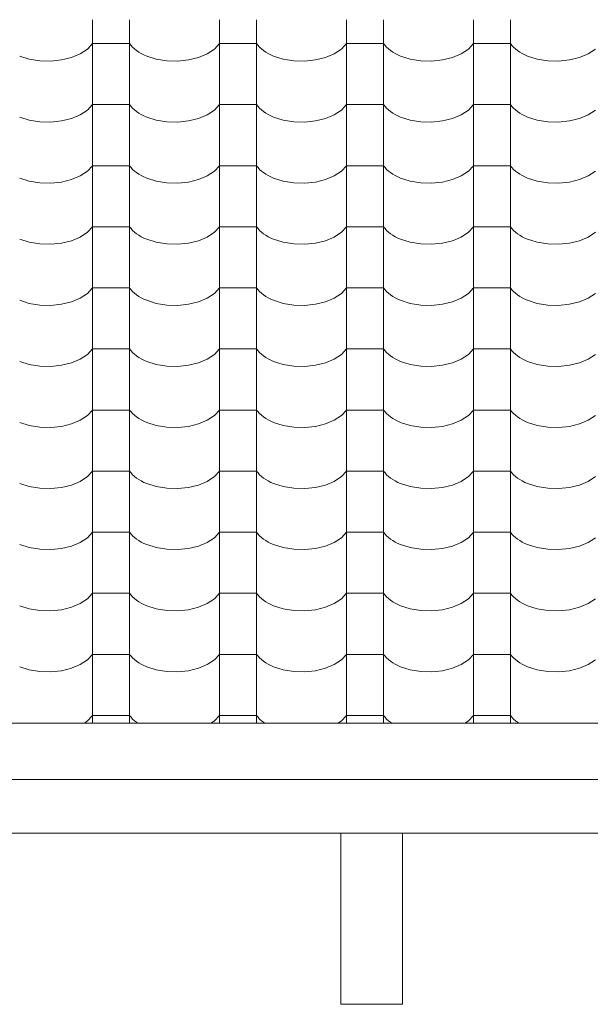
# Model space of a CAD drawing. Units: millimetres. Extents: x -6507 to 175579, y -8175 to 17109.
# Drawn here: x 69389 to 70131, y -2509 to -1228 of the extents above; entities that cross this region are included whole.
import ezdxf

# ---------------------------------------------------------------- set-up
doc = ezdxf.new("R2010")
doc.units = ezdxf.units.MM
doc.header["$MEASUREMENT"] = 0
for name, color, linetype in [('Objekty - nábytek', 7, 'Continuous'), ('OS', 7, 'Continuous'), ('Střechy - plášť', 7, 'Continuous')]:
    doc.layers.add(name, color=color, linetype=linetype)
doc.layers.add('Objekty - nábytek_Pero_č.__4', color=7, linetype='Continuous', lineweight=20, true_color=0x0080c0)
doc.layers.add('OS_Pero_č.__2', color=8, linetype='Continuous', lineweight=13)
doc.layers.add('Střechy - plášť_Pero_č.__142', color=7, linetype='Continuous', lineweight=18)

# ---------------------------------------------------------------- blocks, each defined once
blk = doc.blocks.new('*X69', base_point=(70870.6, -6307.9))
at = {"layer": 'Střechy - plášť_Pero_č.__142', "linetype": 'Continuous'}
for p, q in [((69483.9, -1228.3), (69483.9, -1307.7)), ((69531.9, -1228.3), (69531.9, -1307.7)), ((69648.9, -1228.3), (69648.9, -1307.7)), ((69696.9, -1228.3), (69696.9, -1307.7)), ((69813.9, -1228.3), (69813.9, -1307.7)), ((69861.9, -1228.3), (69861.9, -1307.7)), ((69978.9, -1228.3), (69978.9, -1307.7)), ((70026.9, -1228.3), (70026.9, -1307.7)), ((69467.9, -1272.6), (69477.2, -1266.5)), ((69477.2, -1266.5), (69483.9, -1259.3)), ((69507.9, -1259.3), (69483.9, -1259.3)), ((69531.9, -1259.3), (69507.9, -1259.3)), ((69531.9, -1259.3), (69533.8, -1261.7)), ((69533.8, -1261.7), (69535.9, -1264)), ((69535.9, -1264), (69538.3, -1266.2)), ((69538.3, -1266.2), (69541, -1268.3)), ((69632.9, -1272.6), (69642.2, -1266.5)), ((69642.2, -1266.5), (69648.9, -1259.3)), ((69672.9, -1259.3), (69648.9, -1259.3)), ((69696.9, -1259.3), (69672.9, -1259.3)), ((69696.9, -1259.3), (69698.8, -1261.7)), ((69698.8, -1261.7), (69700.9, -1264)), ((69700.9, -1264), (69703.3, -1266.2)), ((69703.3, -1266.2), (69706, -1268.3)), ((69797.9, -1272.6), (69807.2, -1266.5)), ((69807.2, -1266.5), (69813.9, -1259.3)), ((69837.9, -1259.3), (69813.9, -1259.3)), ((69861.9, -1259.3), (69837.9, -1259.3)), ((69861.9, -1259.3), (69863.8, -1261.7)), ((69863.8, -1261.7), (69865.9, -1264)), ((69865.9, -1264), (69868.3, -1266.2)), ((69868.3, -1266.2), (69871, -1268.3)), ((69962.9, -1272.6), (69972.2, -1266.5)), ((69972.2, -1266.5), (69978.9, -1259.3)), ((70002.9, -1259.3), (69978.9, -1259.3)), ((70026.9, -1259.3), (70002.9, -1259.3)), ((70026.9, -1259.3), (70028.8, -1261.7)), ((70028.8, -1261.7), (70030.9, -1264)), ((70030.9, -1264), (70033.3, -1266.2)), ((70033.3, -1266.2), (70036, -1268.3)), ((70127.9, -1272.6), (70137.2, -1266.5)), ((69389.1, -1275.5), (69401.6, -1279.4)), ((69401.6, -1279.4), (69415.2, -1281.6)), ((69443.4, -1280.6), (69456.4, -1277.4)), ((69456.4, -1277.4), (69467.9, -1272.6)), ((69541, -1268.3), (69543.9, -1270.3)), ((69543.9, -1270.3), (69547.1, -1272.2)), ((69547.1, -1272.2), (69550.5, -1273.9)), ((69550.5, -1273.9), (69554.1, -1275.5)), ((69554.1, -1275.5), (69566.6, -1279.4)), ((69566.6, -1279.4), (69580.2, -1281.6)), ((69608.4, -1280.6), (69621.4, -1277.4)), ((69621.4, -1277.4), (69632.9, -1272.6)), ((69706, -1268.3), (69708.9, -1270.3)), ((69708.9, -1270.3), (69712.1, -1272.2)), ((69712.1, -1272.2), (69715.5, -1273.9)), ((69715.5, -1273.9), (69719.1, -1275.5)), ((69719.1, -1275.5), (69731.6, -1279.4)), ((69731.6, -1279.4), (69745.2, -1281.6)), ((69773.4, -1280.6), (69786.4, -1277.4)), ((69786.4, -1277.4), (69797.9, -1272.6)), ((69871, -1268.3), (69873.9, -1270.3)), ((69873.9, -1270.3), (69877.1, -1272.2)), ((69877.1, -1272.2), (69880.5, -1273.9)), ((69880.5, -1273.9), (69884.1, -1275.5)), ((69884.1, -1275.5), (69896.6, -1279.4)), ((69896.6, -1279.4), (69910.2, -1281.6)), ((69938.4, -1280.6), (69951.4, -1277.4)), ((69951.4, -1277.4), (69962.9, -1272.6)), ((70036, -1268.3), (70038.9, -1270.3)), ((70038.9, -1270.3), (70042.1, -1272.2)), ((70042.1, -1272.2), (70045.5, -1273.9)), ((70045.5, -1273.9), (70049.1, -1275.5)), ((70049.1, -1275.5), (70061.6, -1279.4)), ((70061.6, -1279.4), (70075.2, -1281.6)), ((70103.4, -1280.6), (70116.4, -1277.4)), ((70116.4, -1277.4), (70127.9, -1272.6)), ((69415.2, -1281.6), (69429.4, -1282)), ((69429.4, -1282), (69443.4, -1280.6)), ((69580.2, -1281.6), (69594.4, -1282)), ((69594.4, -1282), (69608.4, -1280.6)), ((69745.2, -1281.6), (69759.4, -1282)), ((69759.4, -1282), (69773.4, -1280.6)), ((69910.2, -1281.6), (69924.4, -1282)), ((69924.4, -1282), (69938.4, -1280.6)), ((70075.2, -1281.6), (70089.4, -1282)), ((70089.4, -1282), (70103.4, -1280.6)), ((69483.9, -1307.7), (69483.9, -1387.2)), ((69531.9, -1307.7), (69531.9, -1387.2)), ((69648.9, -1307.7), (69648.9, -1387.2)), ((69696.9, -1307.7), (69696.9, -1387.2)), ((69813.9, -1307.7), (69813.9, -1387.2)), ((69861.9, -1307.7), (69861.9, -1387.2)), ((69978.9, -1307.7), (69978.9, -1387.2)), ((70026.9, -1307.7), (70026.9, -1387.2)), ((69477.2, -1345.9), (69483.9, -1338.7)), ((69507.9, -1338.7), (69483.9, -1338.7)), ((69531.9, -1338.7), (69507.9, -1338.7)), ((69531.9, -1338.7), (69533.8, -1341.1)), ((69533.8, -1341.1), (69535.9, -1343.4)), ((69535.9, -1343.4), (69538.3, -1345.6)), ((69642.2, -1345.9), (69648.9, -1338.7)), ((69672.9, -1338.7), (69648.9, -1338.7)), ((69696.9, -1338.7), (69672.9, -1338.7)), ((69696.9, -1338.7), (69698.8, -1341.1)), ((69698.8, -1341.1), (69700.9, -1343.4)), ((69700.9, -1343.4), (69703.3, -1345.6)), ((69807.2, -1345.9), (69813.9, -1338.7)), ((69837.9, -1338.7), (69813.9, -1338.7)), ((69861.9, -1338.7), (69837.9, -1338.7)), ((69861.9, -1338.7), (69863.8, -1341.1)), ((69863.8, -1341.1), (69865.9, -1343.4)), ((69865.9, -1343.4), (69868.3, -1345.6)), ((69972.2, -1345.9), (69978.9, -1338.7)), ((70002.9, -1338.7), (69978.9, -1338.7)), ((70026.9, -1338.7), (70002.9, -1338.7)), ((70026.9, -1338.7), (70028.8, -1341.1)), ((70028.8, -1341.1), (70030.9, -1343.4)), ((70030.9, -1343.4), (70033.3, -1345.6)), ((69389.1, -1354.9), (69401.6, -1358.8)), ((69443.4, -1360), (69456.4, -1356.8)), ((69456.4, -1356.8), (69467.9, -1352)), ((69467.9, -1352), (69477.2, -1345.9)), ((69538.3, -1345.6), (69541, -1347.7)), ((69541, -1347.7), (69543.9, -1349.7)), ((69543.9, -1349.7), (69547.1, -1351.6)), ((69547.1, -1351.6), (69550.5, -1353.3)), ((69550.5, -1353.3), (69554.1, -1354.9)), ((69554.1, -1354.9), (69566.6, -1358.8)), ((69608.4, -1360), (69621.4, -1356.8)), ((69621.4, -1356.8), (69632.9, -1352)), ((69632.9, -1352), (69642.2, -1345.9)), ((69703.3, -1345.6), (69706, -1347.7)), ((69706, -1347.7), (69708.9, -1349.7)), ((69708.9, -1349.7), (69712.1, -1351.6)), ((69712.1, -1351.6), (69715.5, -1353.3)), ((69715.5, -1353.3), (69719.1, -1354.9)), ((69719.1, -1354.9), (69731.6, -1358.8)), ((69773.4, -1360), (69786.4, -1356.8)), ((69786.4, -1356.8), (69797.9, -1352)), ((69797.9, -1352), (69807.2, -1345.9)), ((69868.3, -1345.6), (69871, -1347.7)), ((69871, -1347.7), (69873.9, -1349.7)), ((69873.9, -1349.7), (69877.1, -1351.6)), ((69877.1, -1351.6), (69880.5, -1353.3)), ((69880.5, -1353.3), (69884.1, -1354.9)), ((69884.1, -1354.9), (69896.6, -1358.8)), ((69938.4, -1360), (69951.4, -1356.8)), ((69951.4, -1356.8), (69962.9, -1352)), ((69962.9, -1352), (69972.2, -1345.9)), ((70033.3, -1345.6), (70036, -1347.7)), ((70036, -1347.7), (70038.9, -1349.7)), ((70038.9, -1349.7), (70042.1, -1351.6)), ((70042.1, -1351.6), (70045.5, -1353.3)), ((70045.5, -1353.3), (70049.1, -1354.9)), ((70049.1, -1354.9), (70061.6, -1358.8)), ((70103.4, -1360), (70116.4, -1356.8)), ((70116.4, -1356.8), (70127.9, -1352)), ((70127.9, -1352), (70137.2, -1345.9)), ((69401.6, -1358.8), (69415.2, -1361.1)), ((69415.2, -1361.1), (69429.4, -1361.5)), ((69429.4, -1361.5), (69443.4, -1360)), ((69566.6, -1358.8), (69580.2, -1361.1)), ((69580.2, -1361.1), (69594.4, -1361.5)), ((69594.4, -1361.5), (69608.4, -1360)), ((69731.6, -1358.8), (69745.2, -1361.1)), ((69745.2, -1361.1), (69759.4, -1361.5)), ((69759.4, -1361.5), (69773.4, -1360)), ((69896.6, -1358.8), (69910.2, -1361.1)), ((69910.2, -1361.1), (69924.4, -1361.5)), ((69924.4, -1361.5), (69938.4, -1360)), ((70061.6, -1358.8), (70075.2, -1361.1)), ((70075.2, -1361.1), (70089.4, -1361.5)), ((70089.4, -1361.5), (70103.4, -1360)), ((69483.9, -1387.2), (69483.9, -1466.6)), ((69531.9, -1387.2), (69531.9, -1466.6)), ((69648.9, -1387.2), (69648.9, -1466.6)), ((69696.9, -1387.2), (69696.9, -1466.6)), ((69813.9, -1387.2), (69813.9, -1466.6)), ((69861.9, -1387.2), (69861.9, -1466.6)), ((69978.9, -1387.2), (69978.9, -1466.6)), ((70026.9, -1387.2), (70026.9, -1466.6)), ((69477.2, -1425.3), (69483.9, -1418.2)), ((69507.9, -1418.2), (69483.9, -1418.2)), ((69531.9, -1418.2), (69507.9, -1418.2)), ((69531.9, -1418.2), (69533.8, -1420.5)), ((69533.8, -1420.5), (69535.9, -1422.9)), ((69642.2, -1425.3), (69648.9, -1418.2)), ((69672.9, -1418.2), (69648.9, -1418.2)), ((69696.9, -1418.2), (69672.9, -1418.2)), ((69696.9, -1418.2), (69698.8, -1420.5)), ((69698.8, -1420.5), (69700.9, -1422.9)), ((69807.2, -1425.3), (69813.9, -1418.2)), ((69837.9, -1418.2), (69813.9, -1418.2)), ((69861.9, -1418.2), (69837.9, -1418.2)), ((69861.9, -1418.2), (69863.8, -1420.5)), ((69863.8, -1420.5), (69865.9, -1422.9)), ((69972.2, -1425.3), (69978.9, -1418.2)), ((70002.9, -1418.2), (69978.9, -1418.2)), ((70026.9, -1418.2), (70002.9, -1418.2)), ((70026.9, -1418.2), (70028.8, -1420.5)), ((70028.8, -1420.5), (70030.9, -1422.9)), ((69456.4, -1436.3), (69467.9, -1431.5)), ((69467.9, -1431.5), (69477.2, -1425.3)), ((69535.9, -1422.9), (69538.3, -1425.1)), ((69538.3, -1425.1), (69541, -1427.2)), ((69541, -1427.2), (69543.9, -1429.2)), ((69543.9, -1429.2), (69547.1, -1431)), ((69547.1, -1431), (69550.5, -1432.8)), ((69550.5, -1432.8), (69554.1, -1434.4)), ((69621.4, -1436.3), (69632.9, -1431.5)), ((69632.9, -1431.5), (69642.2, -1425.3)), ((69700.9, -1422.9), (69703.3, -1425.1)), ((69703.3, -1425.1), (69706, -1427.2)), ((69706, -1427.2), (69708.9, -1429.2)), ((69708.9, -1429.2), (69712.1, -1431)), ((69712.1, -1431), (69715.5, -1432.8)), ((69715.5, -1432.8), (69719.1, -1434.4)), ((69786.4, -1436.3), (69797.9, -1431.5)), ((69797.9, -1431.5), (69807.2, -1425.3)), ((69865.9, -1422.9), (69868.3, -1425.1)), ((69868.3, -1425.1), (69871, -1427.2)), ((69871, -1427.2), (69873.9, -1429.2)), ((69873.9, -1429.2), (69877.1, -1431)), ((69877.1, -1431), (69880.5, -1432.8)), ((69880.5, -1432.8), (69884.1, -1434.4)), ((69951.4, -1436.3), (69962.9, -1431.5)), ((69962.9, -1431.5), (69972.2, -1425.3)), ((70030.9, -1422.9), (70033.3, -1425.1)), ((70033.3, -1425.1), (70036, -1427.2)), ((70036, -1427.2), (70038.9, -1429.2)), ((70038.9, -1429.2), (70042.1, -1431)), ((70042.1, -1431), (70045.5, -1432.8)), ((70045.5, -1432.8), (70049.1, -1434.4)), ((70116.4, -1436.3), (70127.9, -1431.5)), ((70127.9, -1431.5), (70137.2, -1425.3)), ((69389.1, -1434.4), (69401.6, -1438.3)), ((69401.6, -1438.3), (69415.2, -1440.5)), ((69415.2, -1440.5), (69429.4, -1440.9)), ((69429.4, -1440.9), (69443.4, -1439.5)), ((69443.4, -1439.5), (69456.4, -1436.3)), ((69554.1, -1434.4), (69566.6, -1438.3)), ((69566.6, -1438.3), (69580.2, -1440.5)), ((69580.2, -1440.5), (69594.4, -1440.9)), ((69594.4, -1440.9), (69608.4, -1439.5)), ((69608.4, -1439.5), (69621.4, -1436.3)), ((69719.1, -1434.4), (69731.6, -1438.3)), ((69731.6, -1438.3), (69745.2, -1440.5)), ((69745.2, -1440.5), (69759.4, -1440.9)), ((69759.4, -1440.9), (69773.4, -1439.5)), ((69773.4, -1439.5), (69786.4, -1436.3)), ((69884.1, -1434.4), (69896.6, -1438.3)), ((69896.6, -1438.3), (69910.2, -1440.5)), ((69910.2, -1440.5), (69924.4, -1440.9)), ((69924.4, -1440.9), (69938.4, -1439.5)), ((69938.4, -1439.5), (69951.4, -1436.3)), ((70049.1, -1434.4), (70061.6, -1438.3)), ((70061.6, -1438.3), (70075.2, -1440.5)), ((70075.2, -1440.5), (70089.4, -1440.9)), ((70089.4, -1440.9), (70103.4, -1439.5)), ((70103.4, -1439.5), (70116.4, -1436.3)), ((69483.9, -1466.6), (69483.9, -1546)), ((69531.9, -1466.6), (69531.9, -1546)), ((69648.9, -1466.6), (69648.9, -1546)), ((69696.9, -1466.6), (69696.9, -1546)), ((69813.9, -1466.6), (69813.9, -1546)), ((69861.9, -1466.6), (69861.9, -1546)), ((69978.9, -1466.6), (69978.9, -1546)), ((70026.9, -1466.6), (70026.9, -1546)), ((69477.2, -1504.8), (69483.9, -1497.6)), ((69507.9, -1497.6), (69483.9, -1497.6)), ((69531.9, -1497.6), (69507.9, -1497.6)), ((69531.9, -1497.6), (69533.8, -1500)), ((69642.2, -1504.8), (69648.9, -1497.6)), ((69672.9, -1497.6), (69648.9, -1497.6)), ((69696.9, -1497.6), (69672.9, -1497.6)), ((69696.9, -1497.6), (69698.8, -1500)), ((69807.2, -1504.8), (69813.9, -1497.6)), ((69837.9, -1497.6), (69813.9, -1497.6)), ((69861.9, -1497.6), (69837.9, -1497.6)), ((69861.9, -1497.6), (69863.8, -1500)), ((69972.2, -1504.8), (69978.9, -1497.6)), ((70002.9, -1497.6), (69978.9, -1497.6)), ((70026.9, -1497.6), (70002.9, -1497.6)), ((70026.9, -1497.6), (70028.8, -1500)), ((69456.4, -1515.7), (69467.9, -1510.9)), ((69467.9, -1510.9), (69477.2, -1504.8)), ((69533.8, -1500), (69535.9, -1502.3)), ((69535.9, -1502.3), (69538.3, -1504.5)), ((69538.3, -1504.5), (69541, -1506.6)), ((69541, -1506.6), (69543.9, -1508.6)), ((69543.9, -1508.6), (69547.1, -1510.5)), ((69547.1, -1510.5), (69550.5, -1512.2)), ((69621.4, -1515.7), (69632.9, -1510.9)), ((69632.9, -1510.9), (69642.2, -1504.8)), ((69698.8, -1500), (69700.9, -1502.3)), ((69700.9, -1502.3), (69703.3, -1504.5)), ((69703.3, -1504.5), (69706, -1506.6)), ((69706, -1506.6), (69708.9, -1508.6)), ((69708.9, -1508.6), (69712.1, -1510.5)), ((69712.1, -1510.5), (69715.5, -1512.2)), ((69786.4, -1515.7), (69797.9, -1510.9)), ((69797.9, -1510.9), (69807.2, -1504.8)), ((69863.8, -1500), (69865.9, -1502.3)), ((69865.9, -1502.3), (69868.3, -1504.5)), ((69868.3, -1504.5), (69871, -1506.6)), ((69871, -1506.6), (69873.9, -1508.6)), ((69873.9, -1508.6), (69877.1, -1510.5)), ((69877.1, -1510.5), (69880.5, -1512.2)), ((69951.4, -1515.7), (69962.9, -1510.9)), ((69962.9, -1510.9), (69972.2, -1504.8)), ((70028.8, -1500), (70030.9, -1502.3)), ((70030.9, -1502.3), (70033.3, -1504.5)), ((70033.3, -1504.5), (70036, -1506.6)), ((70036, -1506.6), (70038.9, -1508.6)), ((70038.9, -1508.6), (70042.1, -1510.5)), ((70042.1, -1510.5), (70045.5, -1512.2)), ((70116.4, -1515.7), (70127.9, -1510.9)), ((70127.9, -1510.9), (70137.2, -1504.8)), ((69389.1, -1513.8), (69401.6, -1517.7)), ((69401.6, -1517.7), (69415.2, -1519.9)), ((69415.2, -1519.9), (69429.4, -1520.3)), ((69429.4, -1520.3), (69443.4, -1518.9)), ((69443.4, -1518.9), (69456.4, -1515.7)), ((69550.5, -1512.2), (69554.1, -1513.8)), ((69554.1, -1513.8), (69566.6, -1517.7)), ((69566.6, -1517.7), (69580.2, -1519.9)), ((69580.2, -1519.9), (69594.4, -1520.3)), ((69594.4, -1520.3), (69608.4, -1518.9)), ((69608.4, -1518.9), (69621.4, -1515.7)), ((69715.5, -1512.2), (69719.1, -1513.8)), ((69719.1, -1513.8), (69731.6, -1517.7)), ((69731.6, -1517.7), (69745.2, -1519.9)), ((69745.2, -1519.9), (69759.4, -1520.3)), ((69759.4, -1520.3), (69773.4, -1518.9)), ((69773.4, -1518.9), (69786.4, -1515.7)), ((69880.5, -1512.2), (69884.1, -1513.8)), ((69884.1, -1513.8), (69896.6, -1517.7)), ((69896.6, -1517.7), (69910.2, -1519.9)), ((69910.2, -1519.9), (69924.4, -1520.3)), ((69924.4, -1520.3), (69938.4, -1518.9)), ((69938.4, -1518.9), (69951.4, -1515.7)), ((70045.5, -1512.2), (70049.1, -1513.8)), ((70049.1, -1513.8), (70061.6, -1517.7)), ((70061.6, -1517.7), (70075.2, -1519.9)), ((70075.2, -1519.9), (70089.4, -1520.3)), ((70089.4, -1520.3), (70103.4, -1518.9)), ((70103.4, -1518.9), (70116.4, -1515.7)), ((69483.9, -1546), (69483.9, -1625.5)), ((69531.9, -1546), (69531.9, -1625.5)), ((69648.9, -1546), (69648.9, -1625.5)), ((69696.9, -1546), (69696.9, -1625.5)), ((69813.9, -1546), (69813.9, -1625.5)), ((69861.9, -1546), (69861.9, -1625.5)), ((69978.9, -1546), (69978.9, -1625.5)), ((70026.9, -1546), (70026.9, -1625.5)), ((69467.9, -1590.4), (69477.2, -1584.2)), ((69477.2, -1584.2), (69483.9, -1577)), ((69507.9, -1577), (69483.9, -1577)), ((69531.9, -1577), (69507.9, -1577)), ((69531.9, -1577), (69533.8, -1579.4)), ((69533.8, -1579.4), (69535.9, -1581.7)), ((69535.9, -1581.7), (69538.3, -1584)), ((69538.3, -1584), (69541, -1586.1)), ((69541, -1586.1), (69543.9, -1588.1)), ((69632.9, -1590.4), (69642.2, -1584.2)), ((69642.2, -1584.2), (69648.9, -1577)), ((69672.9, -1577), (69648.9, -1577)), ((69696.9, -1577), (69672.9, -1577)), ((69696.9, -1577), (69698.8, -1579.4)), ((69698.8, -1579.4), (69700.9, -1581.7)), ((69700.9, -1581.7), (69703.3, -1584)), ((69703.3, -1584), (69706, -1586.1)), ((69706, -1586.1), (69708.9, -1588.1)), ((69797.9, -1590.4), (69807.2, -1584.2)), ((69807.2, -1584.2), (69813.9, -1577)), ((69837.9, -1577), (69813.9, -1577)), ((69861.9, -1577), (69837.9, -1577)), ((69861.9, -1577), (69863.8, -1579.4)), ((69863.8, -1579.4), (69865.9, -1581.7)), ((69865.9, -1581.7), (69868.3, -1584)), ((69868.3, -1584), (69871, -1586.1)), ((69871, -1586.1), (69873.9, -1588.1)), ((69962.9, -1590.4), (69972.2, -1584.2)), ((69972.2, -1584.2), (69978.9, -1577)), ((70002.9, -1577), (69978.9, -1577)), ((70026.9, -1577), (70002.9, -1577)), ((70026.9, -1577), (70028.8, -1579.4)), ((70028.8, -1579.4), (70030.9, -1581.7)), ((70030.9, -1581.7), (70033.3, -1584)), ((70033.3, -1584), (70036, -1586.1)), ((70036, -1586.1), (70038.9, -1588.1)), ((70127.9, -1590.4), (70137.2, -1584.2)), ((69389.1, -1593.2), (69401.6, -1597.2)), ((69401.6, -1597.2), (69415.2, -1599.4)), ((69415.2, -1599.4), (69429.4, -1599.8)), ((69429.4, -1599.8), (69443.4, -1598.4)), ((69443.4, -1598.4), (69456.4, -1595.2)), ((69456.4, -1595.2), (69467.9, -1590.4)), ((69543.9, -1588.1), (69547.1, -1589.9)), ((69547.1, -1589.9), (69550.5, -1591.7)), ((69550.5, -1591.7), (69554.1, -1593.2)), ((69554.1, -1593.2), (69566.6, -1597.2)), ((69566.6, -1597.2), (69580.2, -1599.4)), ((69580.2, -1599.4), (69594.4, -1599.8)), ((69594.4, -1599.8), (69608.4, -1598.4)), ((69608.4, -1598.4), (69621.4, -1595.2)), ((69621.4, -1595.2), (69632.9, -1590.4)), ((69708.9, -1588.1), (69712.1, -1589.9)), ((69712.1, -1589.9), (69715.5, -1591.7)), ((69715.5, -1591.7), (69719.1, -1593.2)), ((69719.1, -1593.2), (69731.6, -1597.2)), ((69731.6, -1597.2), (69745.2, -1599.4)), ((69745.2, -1599.4), (69759.4, -1599.8)), ((69759.4, -1599.8), (69773.4, -1598.4)), ((69773.4, -1598.4), (69786.4, -1595.2)), ((69786.4, -1595.2), (69797.9, -1590.4)), ((69873.9, -1588.1), (69877.1, -1589.9)), ((69877.1, -1589.9), (69880.5, -1591.7)), ((69880.5, -1591.7), (69884.1, -1593.2)), ((69884.1, -1593.2), (69896.6, -1597.2)), ((69896.6, -1597.2), (69910.2, -1599.4)), ((69910.2, -1599.4), (69924.4, -1599.8)), ((69924.4, -1599.8), (69938.4, -1598.4)), ((69938.4, -1598.4), (69951.4, -1595.2)), ((69951.4, -1595.2), (69962.9, -1590.4)), ((70038.9, -1588.1), (70042.1, -1589.9)), ((70042.1, -1589.9), (70045.5, -1591.7)), ((70045.5, -1591.7), (70049.1, -1593.2)), ((70049.1, -1593.2), (70061.6, -1597.2)), ((70061.6, -1597.2), (70075.2, -1599.4)), ((70075.2, -1599.4), (70089.4, -1599.8)), ((70089.4, -1599.8), (70103.4, -1598.4)), ((70103.4, -1598.4), (70116.4, -1595.2)), ((70116.4, -1595.2), (70127.9, -1590.4)), ((69483.9, -1625.5), (69483.9, -1704.9)), ((69531.9, -1625.5), (69531.9, -1704.9)), ((69648.9, -1625.5), (69648.9, -1704.9)), ((69696.9, -1625.5), (69696.9, -1704.9)), ((69813.9, -1625.5), (69813.9, -1704.9)), ((69861.9, -1625.5), (69861.9, -1704.9)), ((69978.9, -1625.5), (69978.9, -1704.9)), ((70026.9, -1625.5), (70026.9, -1704.9)), ((69467.9, -1669.8), (69477.2, -1663.7)), ((69477.2, -1663.7), (69483.9, -1656.5)), ((69507.9, -1656.5), (69483.9, -1656.5)), ((69531.9, -1656.5), (69507.9, -1656.5)), ((69531.9, -1656.5), (69533.8, -1658.9)), ((69533.8, -1658.9), (69535.9, -1661.2)), ((69535.9, -1661.2), (69538.3, -1663.4)), ((69538.3, -1663.4), (69541, -1665.5)), ((69632.9, -1669.8), (69642.2, -1663.7)), ((69642.2, -1663.7), (69648.9, -1656.5)), ((69672.9, -1656.5), (69648.9, -1656.5)), ((69696.9, -1656.5), (69672.9, -1656.5)), ((69696.9, -1656.5), (69698.8, -1658.9)), ((69698.8, -1658.9), (69700.9, -1661.2)), ((69700.9, -1661.2), (69703.3, -1663.4)), ((69703.3, -1663.4), (69706, -1665.5)), ((69797.9, -1669.8), (69807.2, -1663.7)), ((69807.2, -1663.7), (69813.9, -1656.5)), ((69837.9, -1656.5), (69813.9, -1656.5)), ((69861.9, -1656.5), (69837.9, -1656.5)), ((69861.9, -1656.5), (69863.8, -1658.9)), ((69863.8, -1658.9), (69865.9, -1661.2)), ((69865.9, -1661.2), (69868.3, -1663.4)), ((69868.3, -1663.4), (69871, -1665.5)), ((69962.9, -1669.8), (69972.2, -1663.7)), ((69972.2, -1663.7), (69978.9, -1656.5)), ((70002.9, -1656.5), (69978.9, -1656.5)), ((70026.9, -1656.5), (70002.9, -1656.5)), ((70026.9, -1656.5), (70028.8, -1658.9)), ((70028.8, -1658.9), (70030.9, -1661.2)), ((70030.9, -1661.2), (70033.3, -1663.4)), ((70033.3, -1663.4), (70036, -1665.5)), ((70127.9, -1669.8), (70137.2, -1663.7)), ((69389.1, -1672.7), (69401.6, -1676.6)), ((69401.6, -1676.6), (69415.2, -1678.8)), ((69443.4, -1677.8), (69456.4, -1674.6)), ((69456.4, -1674.6), (69467.9, -1669.8)), ((69541, -1665.5), (69543.9, -1667.5)), ((69543.9, -1667.5), (69547.1, -1669.4)), ((69547.1, -1669.4), (69550.5, -1671.1)), ((69550.5, -1671.1), (69554.1, -1672.7)), ((69554.1, -1672.7), (69566.6, -1676.6)), ((69566.6, -1676.6), (69580.2, -1678.8)), ((69608.4, -1677.8), (69621.4, -1674.6)), ((69621.4, -1674.6), (69632.9, -1669.8)), ((69706, -1665.5), (69708.9, -1667.5)), ((69708.9, -1667.5), (69712.1, -1669.4)), ((69712.1, -1669.4), (69715.5, -1671.1)), ((69715.5, -1671.1), (69719.1, -1672.7)), ((69719.1, -1672.7), (69731.6, -1676.6)), ((69731.6, -1676.6), (69745.2, -1678.8)), ((69773.4, -1677.8), (69786.4, -1674.6)), ((69786.4, -1674.6), (69797.9, -1669.8)), ((69871, -1665.5), (69873.9, -1667.5)), ((69873.9, -1667.5), (69877.1, -1669.4)), ((69877.1, -1669.4), (69880.5, -1671.1)), ((69880.5, -1671.1), (69884.1, -1672.7)), ((69884.1, -1672.7), (69896.6, -1676.6)), ((69896.6, -1676.6), (69910.2, -1678.8)), ((69938.4, -1677.8), (69951.4, -1674.6)), ((69951.4, -1674.6), (69962.9, -1669.8)), ((70036, -1665.5), (70038.9, -1667.5)), ((70038.9, -1667.5), (70042.1, -1669.4)), ((70042.1, -1669.4), (70045.5, -1671.1)), ((70045.5, -1671.1), (70049.1, -1672.7)), ((70049.1, -1672.7), (70061.6, -1676.6)), ((70061.6, -1676.6), (70075.2, -1678.8)), ((70103.4, -1677.8), (70116.4, -1674.6)), ((70116.4, -1674.6), (70127.9, -1669.8)), ((69415.2, -1678.8), (69429.4, -1679.2)), ((69429.4, -1679.2), (69443.4, -1677.8)), ((69580.2, -1678.8), (69594.4, -1679.2)), ((69594.4, -1679.2), (69608.4, -1677.8)), ((69745.2, -1678.8), (69759.4, -1679.2)), ((69759.4, -1679.2), (69773.4, -1677.8)), ((69910.2, -1678.8), (69924.4, -1679.2)), ((69924.4, -1679.2), (69938.4, -1677.8)), ((70075.2, -1678.8), (70089.4, -1679.2)), ((70089.4, -1679.2), (70103.4, -1677.8)), ((69483.9, -1704.9), (69483.9, -1784.4)), ((69531.9, -1704.9), (69531.9, -1784.4)), ((69648.9, -1704.9), (69648.9, -1784.4)), ((69696.9, -1704.9), (69696.9, -1784.4)), ((69813.9, -1704.9), (69813.9, -1784.4)), ((69861.9, -1704.9), (69861.9, -1784.4)), ((69978.9, -1704.9), (69978.9, -1784.4)), ((70026.9, -1704.9), (70026.9, -1784.4)), ((69477.2, -1743.1), (69483.9, -1735.9)), ((69507.9, -1735.9), (69483.9, -1735.9)), ((69531.9, -1735.9), (69507.9, -1735.9)), ((69531.9, -1735.9), (69533.8, -1738.3)), ((69533.8, -1738.3), (69535.9, -1740.6)), ((69535.9, -1740.6), (69538.3, -1742.8)), ((69642.2, -1743.1), (69648.9, -1735.9)), ((69672.9, -1735.9), (69648.9, -1735.9)), ((69696.9, -1735.9), (69672.9, -1735.9)), ((69696.9, -1735.9), (69698.8, -1738.3)), ((69698.8, -1738.3), (69700.9, -1740.6)), ((69700.9, -1740.6), (69703.3, -1742.8)), ((69807.2, -1743.1), (69813.9, -1735.9)), ((69837.9, -1735.9), (69813.9, -1735.9)), ((69861.9, -1735.9), (69837.9, -1735.9)), ((69861.9, -1735.9), (69863.8, -1738.3)), ((69863.8, -1738.3), (69865.9, -1740.6)), ((69865.9, -1740.6), (69868.3, -1742.8)), ((69972.2, -1743.1), (69978.9, -1735.9)), ((70002.9, -1735.9), (69978.9, -1735.9)), ((70026.9, -1735.9), (70002.9, -1735.9)), ((70026.9, -1735.9), (70028.8, -1738.3)), ((70028.8, -1738.3), (70030.9, -1740.6)), ((70030.9, -1740.6), (70033.3, -1742.8)), ((69389.1, -1752.1), (69401.6, -1756)), ((69443.4, -1757.2), (69456.4, -1754)), ((69456.4, -1754), (69467.9, -1749.2)), ((69467.9, -1749.2), (69477.2, -1743.1)), ((69538.3, -1742.8), (69541, -1744.9)), ((69541, -1744.9), (69543.9, -1746.9)), ((69543.9, -1746.9), (69547.1, -1748.8)), ((69547.1, -1748.8), (69550.5, -1750.5)), ((69550.5, -1750.5), (69554.1, -1752.1)), ((69554.1, -1752.1), (69566.6, -1756)), ((69608.4, -1757.2), (69621.4, -1754)), ((69621.4, -1754), (69632.9, -1749.2)), ((69632.9, -1749.2), (69642.2, -1743.1)), ((69703.3, -1742.8), (69706, -1744.9)), ((69706, -1744.9), (69708.9, -1746.9)), ((69708.9, -1746.9), (69712.1, -1748.8)), ((69712.1, -1748.8), (69715.5, -1750.5)), ((69715.5, -1750.5), (69719.1, -1752.1)), ((69719.1, -1752.1), (69731.6, -1756)), ((69773.4, -1757.2), (69786.4, -1754)), ((69786.4, -1754), (69797.9, -1749.2)), ((69797.9, -1749.2), (69807.2, -1743.1)), ((69868.3, -1742.8), (69871, -1744.9)), ((69871, -1744.9), (69873.9, -1746.9)), ((69873.9, -1746.9), (69877.1, -1748.8)), ((69877.1, -1748.8), (69880.5, -1750.5)), ((69880.5, -1750.5), (69884.1, -1752.1)), ((69884.1, -1752.1), (69896.6, -1756)), ((69938.4, -1757.2), (69951.4, -1754)), ((69951.4, -1754), (69962.9, -1749.2)), ((69962.9, -1749.2), (69972.2, -1743.1)), ((70033.3, -1742.8), (70036, -1744.9)), ((70036, -1744.9), (70038.9, -1746.9)), ((70038.9, -1746.9), (70042.1, -1748.8)), ((70042.1, -1748.8), (70045.5, -1750.5)), ((70045.5, -1750.5), (70049.1, -1752.1)), ((70049.1, -1752.1), (70061.6, -1756)), ((70103.4, -1757.2), (70116.4, -1754)), ((70116.4, -1754), (70127.9, -1749.2)), ((70127.9, -1749.2), (70137.2, -1743.1)), ((69401.6, -1756), (69415.2, -1758.3)), ((69415.2, -1758.3), (69429.4, -1758.7)), ((69429.4, -1758.7), (69443.4, -1757.2)), ((69566.6, -1756), (69580.2, -1758.3)), ((69580.2, -1758.3), (69594.4, -1758.7)), ((69594.4, -1758.7), (69608.4, -1757.2)), ((69731.6, -1756), (69745.2, -1758.3)), ((69745.2, -1758.3), (69759.4, -1758.7)), ((69759.4, -1758.7), (69773.4, -1757.2)), ((69896.6, -1756), (69910.2, -1758.3)), ((69910.2, -1758.3), (69924.4, -1758.7)), ((69924.4, -1758.7), (69938.4, -1757.2)), ((70061.6, -1756), (70075.2, -1758.3)), ((70075.2, -1758.3), (70089.4, -1758.7)), ((70089.4, -1758.7), (70103.4, -1757.2)), ((69483.9, -1784.4), (69483.9, -1863.8)), ((69531.9, -1784.4), (69531.9, -1863.8)), ((69648.9, -1784.4), (69648.9, -1863.8)), ((69696.9, -1784.4), (69696.9, -1863.8)), ((69813.9, -1784.4), (69813.9, -1863.8)), ((69861.9, -1784.4), (69861.9, -1863.8)), ((69978.9, -1784.4), (69978.9, -1863.8)), ((70026.9, -1784.4), (70026.9, -1863.8)), ((69477.2, -1822.5), (69483.9, -1815.4)), ((69507.9, -1815.4), (69483.9, -1815.4)), ((69531.9, -1815.4), (69507.9, -1815.4)), ((69531.9, -1815.4), (69533.8, -1817.7)), ((69533.8, -1817.7), (69535.9, -1820.1)), ((69642.2, -1822.5), (69648.9, -1815.4)), ((69672.9, -1815.4), (69648.9, -1815.4)), ((69696.9, -1815.4), (69672.9, -1815.4)), ((69696.9, -1815.4), (69698.8, -1817.7)), ((69698.8, -1817.7), (69700.9, -1820.1)), ((69807.2, -1822.5), (69813.9, -1815.4)), ((69837.9, -1815.4), (69813.9, -1815.4)), ((69861.9, -1815.4), (69837.9, -1815.4)), ((69861.9, -1815.4), (69863.8, -1817.7)), ((69863.8, -1817.7), (69865.9, -1820.1)), ((69972.2, -1822.5), (69978.9, -1815.4)), ((70002.9, -1815.4), (69978.9, -1815.4)), ((70026.9, -1815.4), (70002.9, -1815.4)), ((70026.9, -1815.4), (70028.8, -1817.7)), ((70028.8, -1817.7), (70030.9, -1820.1)), ((69456.4, -1833.5), (69467.9, -1828.7)), ((69467.9, -1828.7), (69477.2, -1822.5)), ((69535.9, -1820.1), (69538.3, -1822.3)), ((69538.3, -1822.3), (69541, -1824.4)), ((69541, -1824.4), (69543.9, -1826.4)), ((69543.9, -1826.4), (69547.1, -1828.2)), ((69547.1, -1828.2), (69550.5, -1830)), ((69550.5, -1830), (69554.1, -1831.6)), ((69621.4, -1833.5), (69632.9, -1828.7)), ((69632.9, -1828.7), (69642.2, -1822.5)), ((69700.9, -1820.1), (69703.3, -1822.3)), ((69703.3, -1822.3), (69706, -1824.4)), ((69706, -1824.4), (69708.9, -1826.4)), ((69708.9, -1826.4), (69712.1, -1828.2)), ((69712.1, -1828.2), (69715.5, -1830)), ((69715.5, -1830), (69719.1, -1831.6)), ((69786.4, -1833.5), (69797.9, -1828.7)), ((69797.9, -1828.7), (69807.2, -1822.5)), ((69865.9, -1820.1), (69868.3, -1822.3)), ((69868.3, -1822.3), (69871, -1824.4)), ((69871, -1824.4), (69873.9, -1826.4)), ((69873.9, -1826.4), (69877.1, -1828.2)), ((69877.1, -1828.2), (69880.5, -1830)), ((69880.5, -1830), (69884.1, -1831.6)), ((69951.4, -1833.5), (69962.9, -1828.7)), ((69962.9, -1828.7), (69972.2, -1822.5)), ((70030.9, -1820.1), (70033.3, -1822.3)), ((70033.3, -1822.3), (70036, -1824.4)), ((70036, -1824.4), (70038.9, -1826.4)), ((70038.9, -1826.4), (70042.1, -1828.2)), ((70042.1, -1828.2), (70045.5, -1830)), ((70045.5, -1830), (70049.1, -1831.6)), ((70116.4, -1833.5), (70127.9, -1828.7)), ((70127.9, -1828.7), (70137.2, -1822.5)), ((69389.1, -1831.6), (69401.6, -1835.5)), ((69401.6, -1835.5), (69415.2, -1837.7)), ((69415.2, -1837.7), (69429.4, -1838.1)), ((69429.4, -1838.1), (69443.4, -1836.7)), ((69443.4, -1836.7), (69456.4, -1833.5)), ((69554.1, -1831.6), (69566.6, -1835.5)), ((69566.6, -1835.5), (69580.2, -1837.7)), ((69580.2, -1837.7), (69594.4, -1838.1)), ((69594.4, -1838.1), (69608.4, -1836.7)), ((69608.4, -1836.7), (69621.4, -1833.5)), ((69719.1, -1831.6), (69731.6, -1835.5)), ((69731.6, -1835.5), (69745.2, -1837.7)), ((69745.2, -1837.7), (69759.4, -1838.1)), ((69759.4, -1838.1), (69773.4, -1836.7)), ((69773.4, -1836.7), (69786.4, -1833.5)), ((69884.1, -1831.6), (69896.6, -1835.5)), ((69896.6, -1835.5), (69910.2, -1837.7)), ((69910.2, -1837.7), (69924.4, -1838.1)), ((69924.4, -1838.1), (69938.4, -1836.7)), ((69938.4, -1836.7), (69951.4, -1833.5)), ((70049.1, -1831.6), (70061.6, -1835.5)), ((70061.6, -1835.5), (70075.2, -1837.7)), ((70075.2, -1837.7), (70089.4, -1838.1)), ((70089.4, -1838.1), (70103.4, -1836.7)), ((70103.4, -1836.7), (70116.4, -1833.5)), ((69483.9, -1863.8), (69483.9, -1943.2)), ((69531.9, -1863.8), (69531.9, -1943.2)), ((69648.9, -1863.8), (69648.9, -1943.2)), ((69696.9, -1863.8), (69696.9, -1943.2)), ((69813.9, -1863.8), (69813.9, -1943.2)), ((69861.9, -1863.8), (69861.9, -1943.2)), ((69978.9, -1863.8), (69978.9, -1943.2)), ((70026.9, -1863.8), (70026.9, -1943.2)), ((69477.2, -1902), (69483.9, -1894.8)), ((69507.9, -1894.8), (69483.9, -1894.8)), ((69531.9, -1894.8), (69507.9, -1894.8)), ((69531.9, -1894.8), (69533.8, -1897.2)), ((69642.2, -1902), (69648.9, -1894.8)), ((69672.9, -1894.8), (69648.9, -1894.8)), ((69696.9, -1894.8), (69672.9, -1894.8)), ((69696.9, -1894.8), (69698.8, -1897.2)), ((69807.2, -1902), (69813.9, -1894.8)), ((69837.9, -1894.8), (69813.9, -1894.8)), ((69861.9, -1894.8), (69837.9, -1894.8)), ((69861.9, -1894.8), (69863.8, -1897.2)), ((69972.2, -1902), (69978.9, -1894.8)), ((70002.9, -1894.8), (69978.9, -1894.8)), ((70026.9, -1894.8), (70002.9, -1894.8)), ((70026.9, -1894.8), (70028.8, -1897.2)), ((69467.9, -1908.1), (69477.2, -1902)), ((69533.8, -1897.2), (69535.9, -1899.5)), ((69535.9, -1899.5), (69538.3, -1901.7)), ((69538.3, -1901.7), (69541, -1903.8)), ((69541, -1903.8), (69543.9, -1905.8)), ((69543.9, -1905.8), (69547.1, -1907.7)), ((69547.1, -1907.7), (69550.5, -1909.4)), ((69632.9, -1908.1), (69642.2, -1902)), ((69698.8, -1897.2), (69700.9, -1899.5)), ((69700.9, -1899.5), (69703.3, -1901.7)), ((69703.3, -1901.7), (69706, -1903.8)), ((69706, -1903.8), (69708.9, -1905.8)), ((69708.9, -1905.8), (69712.1, -1907.7)), ((69712.1, -1907.7), (69715.5, -1909.4)), ((69797.9, -1908.1), (69807.2, -1902)), ((69863.8, -1897.2), (69865.9, -1899.5)), ((69865.9, -1899.5), (69868.3, -1901.7)), ((69868.3, -1901.7), (69871, -1903.8)), ((69871, -1903.8), (69873.9, -1905.8)), ((69873.9, -1905.8), (69877.1, -1907.7)), ((69877.1, -1907.7), (69880.5, -1909.4)), ((69962.9, -1908.1), (69972.2, -1902)), ((70028.8, -1897.2), (70030.9, -1899.5)), ((70030.9, -1899.5), (70033.3, -1901.7)), ((70033.3, -1901.7), (70036, -1903.8)), ((70036, -1903.8), (70038.9, -1905.8)), ((70038.9, -1905.8), (70042.1, -1907.7)), ((70042.1, -1907.7), (70045.5, -1909.4)), ((70127.9, -1908.1), (70137.2, -1902)), ((69389.1, -1911), (69401.6, -1914.9)), ((69401.6, -1914.9), (69415.2, -1917.1)), ((69415.2, -1917.1), (69429.4, -1917.5)), ((69429.4, -1917.5), (69443.4, -1916.1)), ((69443.4, -1916.1), (69456.4, -1912.9)), ((69456.4, -1912.9), (69467.9, -1908.1)), ((69550.5, -1909.4), (69554.1, -1911)), ((69554.1, -1911), (69566.6, -1914.9)), ((69566.6, -1914.9), (69580.2, -1917.1)), ((69580.2, -1917.1), (69594.4, -1917.5)), ((69594.4, -1917.5), (69608.4, -1916.1)), ((69608.4, -1916.1), (69621.4, -1912.9)), ((69621.4, -1912.9), (69632.9, -1908.1)), ((69715.5, -1909.4), (69719.1, -1911)), ((69719.1, -1911), (69731.6, -1914.9)), ((69731.6, -1914.9), (69745.2, -1917.1)), ((69745.2, -1917.1), (69759.4, -1917.5)), ((69759.4, -1917.5), (69773.4, -1916.1)), ((69773.4, -1916.1), (69786.4, -1912.9)), ((69786.4, -1912.9), (69797.9, -1908.1)), ((69880.5, -1909.4), (69884.1, -1911)), ((69884.1, -1911), (69896.6, -1914.9)), ((69896.6, -1914.9), (69910.2, -1917.1)), ((69910.2, -1917.1), (69924.4, -1917.5)), ((69924.4, -1917.5), (69938.4, -1916.1)), ((69938.4, -1916.1), (69951.4, -1912.9)), ((69951.4, -1912.9), (69962.9, -1908.1)), ((70045.5, -1909.4), (70049.1, -1911)), ((70049.1, -1911), (70061.6, -1914.9)), ((70061.6, -1914.9), (70075.2, -1917.1)), ((70075.2, -1917.1), (70089.4, -1917.5)), ((70089.4, -1917.5), (70103.4, -1916.1)), ((70103.4, -1916.1), (70116.4, -1912.9)), ((70116.4, -1912.9), (70127.9, -1908.1)), ((69483.9, -1943.2), (69483.9, -2022.7)), ((69531.9, -1943.2), (69531.9, -2022.7)), ((69648.9, -1943.2), (69648.9, -2022.7)), ((69696.9, -1943.2), (69696.9, -2022.7)), ((69813.9, -1943.2), (69813.9, -2022.7)), ((69861.9, -1943.2), (69861.9, -2022.7)), ((69978.9, -1943.2), (69978.9, -2022.7)), ((70026.9, -1943.2), (70026.9, -2022.7)), ((69467.9, -1987.6), (69477.2, -1981.4)), ((69477.2, -1981.4), (69483.9, -1974.2)), ((69507.9, -1974.2), (69483.9, -1974.2)), ((69531.9, -1974.2), (69507.9, -1974.2)), ((69531.9, -1974.2), (69533.8, -1976.6)), ((69533.8, -1976.6), (69535.9, -1978.9)), ((69535.9, -1978.9), (69538.3, -1981.2)), ((69538.3, -1981.2), (69541, -1983.3)), ((69541, -1983.3), (69543.9, -1985.3)), ((69632.9, -1987.6), (69642.2, -1981.4)), ((69642.2, -1981.4), (69648.9, -1974.2)), ((69672.9, -1974.2), (69648.9, -1974.2)), ((69696.9, -1974.2), (69672.9, -1974.2)), ((69696.9, -1974.2), (69698.8, -1976.6)), ((69698.8, -1976.6), (69700.9, -1978.9)), ((69700.9, -1978.9), (69703.3, -1981.2)), ((69703.3, -1981.2), (69706, -1983.3)), ((69706, -1983.3), (69708.9, -1985.3)), ((69797.9, -1987.6), (69807.2, -1981.4)), ((69807.2, -1981.4), (69813.9, -1974.2)), ((69837.9, -1974.2), (69813.9, -1974.2)), ((69861.9, -1974.2), (69837.9, -1974.2)), ((69861.9, -1974.2), (69863.8, -1976.6)), ((69863.8, -1976.6), (69865.9, -1978.9)), ((69865.9, -1978.9), (69868.3, -1981.2)), ((69868.3, -1981.2), (69871, -1983.3)), ((69871, -1983.3), (69873.9, -1985.3)), ((69962.9, -1987.6), (69972.2, -1981.4)), ((69972.2, -1981.4), (69978.9, -1974.2)), ((70002.9, -1974.2), (69978.9, -1974.2)), ((70026.9, -1974.2), (70002.9, -1974.2)), ((70026.9, -1974.2), (70028.8, -1976.6)), ((70028.8, -1976.6), (70030.9, -1978.9)), ((70030.9, -1978.9), (70033.3, -1981.2)), ((70033.3, -1981.2), (70036, -1983.3)), ((70036, -1983.3), (70038.9, -1985.3)), ((70127.9, -1987.6), (70137.2, -1981.4)), ((69389.1, -1990.4), (69401.6, -1994.4)), ((69401.6, -1994.4), (69415.2, -1996.6)), ((69415.2, -1996.6), (69429.4, -1997)), ((69429.4, -1997), (69443.4, -1995.6)), ((69443.4, -1995.6), (69456.4, -1992.4)), ((69456.4, -1992.4), (69467.9, -1987.6)), ((69543.9, -1985.3), (69547.1, -1987.1)), ((69547.1, -1987.1), (69550.5, -1988.9)), ((69550.5, -1988.9), (69554.1, -1990.4)), ((69554.1, -1990.4), (69566.6, -1994.4)), ((69566.6, -1994.4), (69580.2, -1996.6)), ((69580.2, -1996.6), (69594.4, -1997)), ((69594.4, -1997), (69608.4, -1995.6)), ((69608.4, -1995.6), (69621.4, -1992.4)), ((69621.4, -1992.4), (69632.9, -1987.6)), ((69708.9, -1985.3), (69712.1, -1987.1)), ((69712.1, -1987.1), (69715.5, -1988.9)), ((69715.5, -1988.9), (69719.1, -1990.4)), ((69719.1, -1990.4), (69731.6, -1994.4)), ((69731.6, -1994.4), (69745.2, -1996.6)), ((69745.2, -1996.6), (69759.4, -1997)), ((69759.4, -1997), (69773.4, -1995.6)), ((69773.4, -1995.6), (69786.4, -1992.4)), ((69786.4, -1992.4), (69797.9, -1987.6)), ((69873.9, -1985.3), (69877.1, -1987.1)), ((69877.1, -1987.1), (69880.5, -1988.9)), ((69880.5, -1988.9), (69884.1, -1990.4)), ((69884.1, -1990.4), (69896.6, -1994.4)), ((69896.6, -1994.4), (69910.2, -1996.6)), ((69910.2, -1996.6), (69924.4, -1997)), ((69924.4, -1997), (69938.4, -1995.6)), ((69938.4, -1995.6), (69951.4, -1992.4)), ((69951.4, -1992.4), (69962.9, -1987.6)), ((70038.9, -1985.3), (70042.1, -1987.1)), ((70042.1, -1987.1), (70045.5, -1988.9)), ((70045.5, -1988.9), (70049.1, -1990.4)), ((70049.1, -1990.4), (70061.6, -1994.4)), ((70061.6, -1994.4), (70075.2, -1996.6)), ((70075.2, -1996.6), (70089.4, -1997)), ((70089.4, -1997), (70103.4, -1995.6)), ((70103.4, -1995.6), (70116.4, -1992.4)), ((70116.4, -1992.4), (70127.9, -1987.6)), ((69483.9, -2022.7), (69483.9, -2102.1)), ((69531.9, -2022.7), (69531.9, -2102.1)), ((69648.9, -2022.7), (69648.9, -2102.1)), ((69696.9, -2022.7), (69696.9, -2102.1)), ((69813.9, -2022.7), (69813.9, -2102.1)), ((69861.9, -2022.7), (69861.9, -2102.1)), ((69978.9, -2022.7), (69978.9, -2102.1)), ((70026.9, -2022.7), (70026.9, -2102.1)), ((69467.9, -2067), (69477.2, -2060.9)), ((69477.2, -2060.9), (69483.9, -2053.7)), ((69507.9, -2053.7), (69483.9, -2053.7)), ((69531.9, -2053.7), (69507.9, -2053.7)), ((69531.9, -2053.7), (69533.8, -2056.1)), ((69533.8, -2056.1), (69535.9, -2058.4)), ((69535.9, -2058.4), (69538.3, -2060.6)), ((69538.3, -2060.6), (69541, -2062.7)), ((69632.9, -2067), (69642.2, -2060.9)), ((69642.2, -2060.9), (69648.9, -2053.7)), ((69672.9, -2053.7), (69648.9, -2053.7)), ((69696.9, -2053.7), (69672.9, -2053.7)), ((69696.9, -2053.7), (69698.8, -2056.1)), ((69698.8, -2056.1), (69700.9, -2058.4)), ((69700.9, -2058.4), (69703.3, -2060.6)), ((69703.3, -2060.6), (69706, -2062.7)), ((69797.9, -2067), (69807.2, -2060.9)), ((69807.2, -2060.9), (69813.9, -2053.7)), ((69837.9, -2053.7), (69813.9, -2053.7)), ((69861.9, -2053.7), (69837.9, -2053.7)), ((69861.9, -2053.7), (69863.8, -2056.1)), ((69863.8, -2056.1), (69865.9, -2058.4)), ((69865.9, -2058.4), (69868.3, -2060.6)), ((69868.3, -2060.6), (69871, -2062.7)), ((69962.9, -2067), (69972.2, -2060.9)), ((69972.2, -2060.9), (69978.9, -2053.7)), ((70002.9, -2053.7), (69978.9, -2053.7)), ((70026.9, -2053.7), (70002.9, -2053.7)), ((70026.9, -2053.7), (70028.8, -2056.1)), ((70028.8, -2056.1), (70030.9, -2058.4)), ((70030.9, -2058.4), (70033.3, -2060.6)), ((70033.3, -2060.6), (70036, -2062.7)), ((70127.9, -2067), (70137.2, -2060.9)), ((69389.1, -2069.9), (69401.6, -2073.8)), ((69401.6, -2073.8), (69415.2, -2076)), ((69443.4, -2075), (69456.4, -2071.8)), ((69456.4, -2071.8), (69467.9, -2067)), ((69541, -2062.7), (69543.9, -2064.7)), ((69543.9, -2064.7), (69547.1, -2066.6)), ((69547.1, -2066.6), (69550.5, -2068.3)), ((69550.5, -2068.3), (69554.1, -2069.9)), ((69554.1, -2069.9), (69566.6, -2073.8)), ((69566.6, -2073.8), (69580.2, -2076)), ((69608.4, -2075), (69621.4, -2071.8)), ((69621.4, -2071.8), (69632.9, -2067)), ((69706, -2062.7), (69708.9, -2064.7)), ((69708.9, -2064.7), (69712.1, -2066.6)), ((69712.1, -2066.6), (69715.5, -2068.3)), ((69715.5, -2068.3), (69719.1, -2069.9)), ((69719.1, -2069.9), (69731.6, -2073.8)), ((69731.6, -2073.8), (69745.2, -2076)), ((69773.4, -2075), (69786.4, -2071.8)), ((69786.4, -2071.8), (69797.9, -2067)), ((69871, -2062.7), (69873.9, -2064.7)), ((69873.9, -2064.7), (69877.1, -2066.6)), ((69877.1, -2066.6), (69880.5, -2068.3)), ((69880.5, -2068.3), (69884.1, -2069.9)), ((69884.1, -2069.9), (69896.6, -2073.8)), ((69896.6, -2073.8), (69910.2, -2076)), ((69938.4, -2075), (69951.4, -2071.8)), ((69951.4, -2071.8), (69962.9, -2067)), ((70036, -2062.7), (70038.9, -2064.7)), ((70038.9, -2064.7), (70042.1, -2066.6)), ((70042.1, -2066.6), (70045.5, -2068.3)), ((70045.5, -2068.3), (70049.1, -2069.9)), ((70049.1, -2069.9), (70061.6, -2073.8)), ((70061.6, -2073.8), (70075.2, -2076)), ((70103.4, -2075), (70116.4, -2071.8)), ((70116.4, -2071.8), (70127.9, -2067)), ((69415.2, -2076), (69429.4, -2076.4)), ((69429.4, -2076.4), (69443.4, -2075)), ((69580.2, -2076), (69594.4, -2076.4)), ((69594.4, -2076.4), (69608.4, -2075)), ((69745.2, -2076), (69759.4, -2076.4)), ((69759.4, -2076.4), (69773.4, -2075)), ((69910.2, -2076), (69924.4, -2076.4)), ((69924.4, -2076.4), (69938.4, -2075)), ((70075.2, -2076), (70089.4, -2076.4)), ((70089.4, -2076.4), (70103.4, -2075)), ((69483.9, -2102.1), (69483.9, -2143)), ((69531.9, -2102.1), (69531.9, -2143)), ((69648.9, -2102.1), (69648.9, -2143)), ((69696.9, -2102.1), (69696.9, -2143)), ((69813.9, -2102.1), (69813.9, -2143)), ((69861.9, -2102.1), (69861.9, -2143)), ((69978.9, -2102.1), (69978.9, -2143)), ((70026.9, -2102.1), (70026.9, -2143)), ((69477.2, -2140.3), (69483.9, -2133.1)), ((69507.9, -2133.1), (69483.9, -2133.1)), ((69531.9, -2133.1), (69507.9, -2133.1)), ((69531.9, -2133.1), (69533.8, -2135.5)), ((69533.8, -2135.5), (69535.9, -2137.8)), ((69535.9, -2137.8), (69538.3, -2140)), ((69642.2, -2140.3), (69648.9, -2133.1)), ((69672.9, -2133.1), (69648.9, -2133.1)), ((69696.9, -2133.1), (69672.9, -2133.1)), ((69696.9, -2133.1), (69698.8, -2135.5)), ((69698.8, -2135.5), (69700.9, -2137.8)), ((69700.9, -2137.8), (69703.3, -2140)), ((69807.2, -2140.3), (69813.9, -2133.1)), ((69837.9, -2133.1), (69813.9, -2133.1)), ((69861.9, -2133.1), (69837.9, -2133.1)), ((69861.9, -2133.1), (69863.8, -2135.5)), ((69863.8, -2135.5), (69865.9, -2137.8)), ((69865.9, -2137.8), (69868.3, -2140)), ((69972.2, -2140.3), (69978.9, -2133.1)), ((70002.9, -2133.1), (69978.9, -2133.1)), ((70026.9, -2133.1), (70002.9, -2133.1)), ((70026.9, -2133.1), (70028.8, -2135.5)), ((70028.8, -2135.5), (70030.9, -2137.8)), ((70030.9, -2137.8), (70033.3, -2140)), ((69473.1, -2143), (69477.2, -2140.3)), ((69538.3, -2140), (69541, -2142.1)), ((69541, -2142.1), (69542.2, -2143)), ((69638.1, -2143), (69642.2, -2140.3)), ((69703.3, -2140), (69706, -2142.1)), ((69706, -2142.1), (69707.2, -2143)), ((69803.1, -2143), (69807.2, -2140.3)), ((69868.3, -2140), (69871, -2142.1)), ((69871, -2142.1), (69872.2, -2143)), ((69968.1, -2143), (69972.2, -2140.3)), ((70033.3, -2140), (70036, -2142.1)), ((70036, -2142.1), (70037.2, -2143))]:
    blk.add_line(p, q, dxfattribs=at)
blk = doc.blocks.new('Řez_43_1', base_point=(70870.6, -6307.9))
at = {"layer": 'Střechy - plášť_Pero_č.__142', "linetype": 'Continuous'}
blk.add_line((75707.9, -2143), (62247.9, -2143), dxfattribs=at)
at = {"layer": 'Střechy - plášť'}
blk.add_blockref('*X69', (70870.6, -6307.9), dxfattribs=at)
blk = doc.blocks.new('Řez_53_1', base_point=(70870.6, -6307.9))
at = {"layer": 'OS_Pero_č.__2', "linetype": 'Continuous'}
for p, q in [((69806.4, -2286.3), (69806.4, -2508.8)), ((69886.4, -2508.8), (69886.4, -2286.3)), ((69806.4, -2508.8), (69886.4, -2508.8))]:
    blk.add_line(p, q, dxfattribs=at)
blk = doc.blocks.new('Řez_63_1', base_point=(70870.6, -6307.9))
at = {"layer": 'Objekty - nábytek_Pero_č.__4', "linetype": 'Continuous'}
for p, q in [((62247.9, -2216.3), (75707.9, -2216.3)), ((74645.4, -2286.3), (62247.9, -2286.3))]:
    blk.add_line(p, q, dxfattribs=at)

msp = doc.modelspace()

# ---------------------------------------------------------------- block references
at = {"layer": 'Objekty - nábytek'}
msp.add_blockref('Řez_63_1', (70870.6, -6307.9), dxfattribs=at)
at = {"layer": 'OS'}
msp.add_blockref('Řez_53_1', (70870.6, -6307.9), dxfattribs=at)
at = {"layer": 'Střechy - plášť'}
msp.add_blockref('Řez_43_1', (70870.6, -6307.9), dxfattribs=at)

doc.saveas('drawing.dxf')
